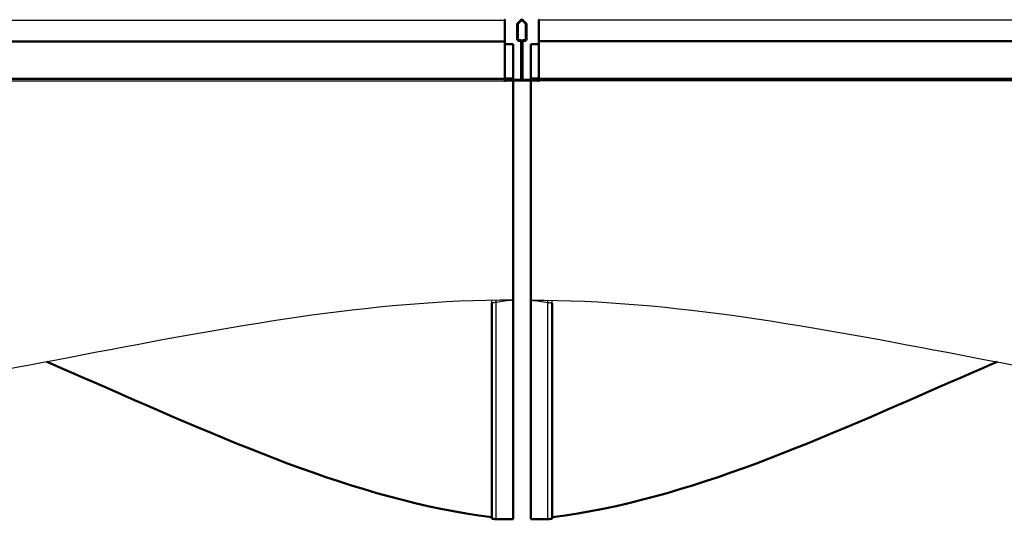
# Model space of a CAD drawing. Units: inches. Extents: x 9118 to 9478, y -554 to -276.
# Drawn here: x 9185 to 9212, y -475 to -462 of the extents above; entities that cross this region are included whole.
import ezdxf

# ---------------------------------------------------------------- set-up
doc = ezdxf.new("R2010")
doc.units = ezdxf.units.IN
doc.header["$MEASUREMENT"] = 0
doc.layers.add('Make2D$Visible$Curves', color=7, linetype='Continuous', true_color=0x000000)
doc.layers.add('Make2D$Visible$SceneSilhouetteCurves', color=7, linetype='Continuous', lineweight=50, true_color=0x000000)

msp = doc.modelspace()

# ---------------------------------------------------------------- linework, layer by layer
at = {"layer": 'Make2D$Visible$Curves', "color": 18, "lineweight": -3, "true_color": 0x000000}
for points, degree in [([(9175.136, -461.521), (9186.668, -461.521), (9198.199, -461.521)], 2), ([(9222.199, -461.521), (9210.668, -461.521), (9199.136, -461.521)], 2), ([(9175.136, -462.087), (9186.668, -462.087), (9198.199, -462.087)], 2), ([(9175.136, -462.111), (9186.668, -462.111), (9198.199, -462.111)], 2), ([(9222.199, -462.087), (9210.668, -462.087), (9199.136, -462.087)], 2), ([(9222.199, -462.111), (9210.668, -462.111), (9199.136, -462.111)], 2), ([(9175.136, -463.183), (9186.668, -463.183), (9198.199, -463.183)], 2), ([(9197.842, -463.128), (9197.842, -463.127), (9197.842, -463.126)], 2), ([(9197.96, -463.126), (9197.96, -463.127), (9197.96, -463.128)], 2), ([(9199.109, -463.183), (9198.668, -463.183), (9198.227, -463.183)], 2), ([(9222.199, -463.183), (9210.668, -463.183), (9199.136, -463.183)], 2), ([(9199.381, -463.127), (9199.381, -463.127), (9199.381, -463.126)], 2), ([(9197.842, -469.262), (9197.842, -469.225), (9197.842, -469.187)], 2), ([(9198.432, -469.182), (9198.275, -469.202), (9198.117, -469.223), (9197.96, -469.245)], 3), ([(9197.96, -469.245), (9197.96, -469.215), (9197.96, -469.185)], 2), ([(9198.909, -469.182), (9199.067, -469.202), (9199.224, -469.223), (9199.381, -469.245)], 3), ([(9199.381, -469.245), (9199.381, -469.215), (9199.381, -469.185)], 2), ([(9199.5, -469.262), (9199.5, -469.225), (9199.5, -469.187)], 2), ([(9197.96, -469.245), (9197.92, -469.251), (9197.881, -469.257), (9197.842, -469.262)], 3), ([(9199.381, -469.245), (9199.421, -469.251), (9199.46, -469.257), (9199.5, -469.262)], 3)]:
    msp.add_open_spline(points, degree=degree, dxfattribs=at)
at = {"layer": 'Make2D$Visible$Curves', "color": 18, "true_color": 0x000000}
for points, weights in [([(9198.199, -461.508), (9198.199, -461.508), (9198.199, -461.521)], [0.997971478147, 0.92200549238, 0.997971478147]), ([(9198.199, -461.603), (9198.199, -461.616), (9198.199, -461.634)], [0.997971478147, 0.924908110251, 1.00000031563]), ([(9198.542, -461.634), (9198.542, -461.616), (9198.554, -461.603)], [1.00000031563, 0.924908110251, 0.997971478147]), ([(9198.567, -461.616), (9198.56, -461.624), (9198.56, -461.634)], [0.996547566108, 0.925646750887, 0.999999927407]), ([(9198.774, -461.634), (9198.774, -461.624), (9198.767, -461.616)], [0.999999927406, 0.925646750887, 0.996547566108]), ([(9198.78, -461.603), (9198.792, -461.616), (9198.792, -461.634)], [0.997971478147, 0.924908110245, 1.00000031562]), ([(9199.136, -461.521), (9199.136, -461.508), (9199.136, -461.508)], [0.997971478147, 0.92200549238, 0.997971478147]), ([(9199.136, -461.634), (9199.136, -461.616), (9199.136, -461.603)], [1.00000031563, 0.924908110251, 0.997971478147]), ([(9198.619, -463.156), (9198.649, -463.156), (9198.649, -463.126)], [0.994658009281, 0.703329591011, 0.994658148197]), ([(9198.667, -463.126), (9198.667, -463.171), (9198.622, -463.171)], [0.998632225851, 0.708140413525, 0.994658009281]), ([(9198.713, -463.171), (9198.667, -463.171), (9198.667, -463.126)], [1, 0.707106781187, 1]), ([(9198.685, -463.126), (9198.685, -463.156), (9198.715, -463.156)], [1.00000027932, 0.707107118361, 1])]:
    msp.add_rational_spline(points, weights, degree=2, dxfattribs=at)
for points, degree in [([(9198.199, -461.521), (9198.199, -461.562), (9198.199, -461.603)], 2), ([(9198.199, -461.634), (9198.199, -461.839), (9198.199, -462.044)], 2), ([(9198.542, -462.044), (9198.542, -461.839), (9198.542, -461.634)], 2), ([(9198.554, -461.603), (9198.595, -461.562), (9198.636, -461.521)], 2), ([(9198.56, -461.634), (9198.56, -461.839), (9198.56, -462.044)], 2), ([(9198.649, -461.534), (9198.608, -461.575), (9198.567, -461.616)], 2), ([(9198.767, -461.616), (9198.726, -461.575), (9198.685, -461.534)], 2), ([(9198.697, -461.521), (9198.739, -461.562), (9198.78, -461.603)], 2), ([(9198.774, -462.044), (9198.774, -461.839), (9198.774, -461.634)], 2), ([(9198.792, -461.634), (9198.792, -461.839), (9198.792, -462.044)], 2), ([(9199.136, -461.603), (9199.136, -461.562), (9199.136, -461.521)], 2), ([(9199.136, -462.044), (9199.136, -461.839), (9199.136, -461.634)], 2), ([(9198.199, -462.111), (9198.199, -462.618), (9198.199, -463.126)], 2), ([(9198.199, -462.182), (9198.316, -462.182), (9198.432, -462.182)], 2), ([(9198.432, -462.182), (9198.432, -462.65), (9198.432, -463.119)], 2), ([(9198.585, -462.069), (9198.604, -462.069), (9198.624, -462.069)], 2), ([(9198.624, -462.087), (9198.604, -462.087), (9198.585, -462.087)], 2), ([(9198.649, -463.126), (9198.649, -462.618), (9198.649, -462.111)], 2), ([(9198.685, -462.112), (9198.685, -462.619), (9198.685, -463.126)], 2), ([(9198.71, -462.069), (9198.73, -462.069), (9198.749, -462.069)], 2), ([(9198.749, -462.087), (9198.73, -462.087), (9198.71, -462.087)], 2), ([(9199.137, -462.182), (9199.023, -462.182), (9198.909, -462.182)], 2), ([(9198.909, -462.182), (9198.909, -462.65), (9198.909, -463.119)], 2), ([(9199.136, -463.126), (9199.136, -462.618), (9199.136, -462.111)], 2), ([(9175.136, -463.126), (9186.668, -463.126), (9198.199, -463.126)], 2), ([(9175.136, -463.128), (9186.668, -463.128), (9198.199, -463.128)], 2), ([(9198.169, -463.128), (9198.169, -463.127), (9198.169, -463.126)], 2), ([(9198.199, -463.119), (9198.316, -463.119), (9198.432, -463.119)], 2), ([(9198.199, -463.182), (9198.209, -463.182), (9198.219, -463.182)], 2), ([(9198.22, -463.156), (9198.42, -463.156), (9198.619, -463.156)], 2), ([(9198.22, -463.171), (9198.22, -463.163), (9198.22, -463.156)], 2), ([(9198.622, -463.171), (9198.421, -463.171), (9198.22, -463.171)], 2), ([(9198.229, -463.175), (9198.669, -463.175), (9199.109, -463.175)], 2), ([(9198.293, -463.154), (9198.263, -463.145), (9198.233, -463.137)], 2), ([(9198.236, -463.129), (9198.266, -463.138), (9198.296, -463.146)], 2), ([(9198.296, -463.146), (9198.295, -463.15), (9198.293, -463.154)], 2), ([(9198.432, -463.182), (9198.432, -466.182), (9198.432, -469.182)], 2), ([(9199.114, -463.171), (9198.913, -463.171), (9198.713, -463.171)], 2), ([(9198.715, -463.156), (9198.915, -463.156), (9199.114, -463.156)], 2), ([(9199.136, -463.119), (9199.023, -463.119), (9198.909, -463.119)], 2), ([(9198.909, -463.182), (9198.909, -466.182), (9198.909, -469.182)], 2), ([(9199.039, -463.146), (9199.07, -463.138), (9199.1, -463.129)], 2), ([(9199.042, -463.154), (9199.041, -463.15), (9199.039, -463.146)], 2), ([(9199.103, -463.137), (9199.072, -463.145), (9199.042, -463.154)], 2), ([(9199.114, -463.156), (9199.114, -463.163), (9199.114, -463.171)], 2), ([(9199.136, -463.182), (9199.127, -463.182), (9199.117, -463.182)], 2), ([(9222.199, -463.126), (9210.668, -463.126), (9199.136, -463.126)], 2), ([(9199.136, -463.128), (9210.668, -463.128), (9222.199, -463.128)], 2), ([(9199.173, -463.128), (9199.173, -463.127), (9199.173, -463.126)], 2), ([(9197.842, -475.17), (9197.881, -475.172), (9197.92, -475.173), (9197.96, -475.174)], 3), ([(9197.96, -475.174), (9198.117, -475.179), (9198.275, -475.182), (9198.432, -475.182)], 3), ([(9199.381, -475.174), (9199.224, -475.179), (9199.066, -475.182), (9198.909, -475.182)], 3), ([(9199.5, -475.17), (9199.46, -475.172), (9199.421, -475.173), (9199.381, -475.174)], 3)]:
    msp.add_open_spline(points, degree=degree, dxfattribs=at)
for points, weights, knots in [([(9198.636, -461.521), (9198.649, -461.508), (9198.667, -461.508), (9198.685, -461.508), (9198.697, -461.521)], [0.997971478147, 0.92200549238, 0.997971478147, 0.92200549238, 0.997971478147], [-12.50465494, -12.50465494, -12.50465494, -12.47088282, -12.47088282, -12.4371107, -12.4371107, -12.4371107]), ([(9198.685, -461.534), (9198.677, -461.526), (9198.667, -461.526), (9198.657, -461.526), (9198.649, -461.534)], [0.996547566108, 0.920689934295, 0.996547566108, 0.920689899502, 0.996547566108], [-9.10085576, -9.10085576, -9.10085576, -9.08122081, -9.08122081, -9.06158585, -9.06158585, -9.06158585]), ([(9198.199, -462.044), (9198.199, -462.061), (9198.199, -462.074), (9198.199, -462.087), (9198.199, -462.087)], [1.00000031563, 0.923879811821, 1.00000031563, 0.92387982997, 1.00000027933], [-11.88127054, -11.88127054, -11.88127054, -11.84749839, -11.84749839, -11.81372626, -11.81372626, -11.81372626]), ([(9198.199, -462.087), (9198.199, -462.087), (9198.199, -462.094), (9198.199, -462.101), (9198.199, -462.111)], [1.00000027933, 0.923879778287, 1.00000027933, 0.926651789683, 0.994658148197], [-11.77473334, -11.77473334, -11.77473334, -11.75473424, -11.75473424, -11.73546343, -11.73546343, -11.73546343]), ([(9198.585, -462.087), (9198.567, -462.087), (9198.554, -462.074), (9198.542, -462.061), (9198.542, -462.044)], [1.00000027933, 0.92387982997, 1.00000031563, 0.923879811821, 1.00000031563], [-13.13136114, -13.13136114, -13.13136114, -13.09758901, -13.09758901, -13.06381687, -13.06381687, -13.06381687]), ([(9198.56, -462.044), (9198.56, -462.054), (9198.567, -462.061), (9198.574, -462.069), (9198.585, -462.069)], [0.999999927407, 0.923879504836, 0.999999963704, 0.923879486687, 0.999999963704], [-8.5165611, -8.5165611, -8.5165611, -8.49692613, -8.49692613, -8.47729116, -8.47729116, -8.47729116]), ([(9198.624, -462.069), (9198.642, -462.069), (9198.654, -462.081), (9198.667, -462.094), (9198.667, -462.112)], [0.999999963704, 0.923879590053, 1.0000000363, 0.923879553756, 1.0000000363], [-8.43829824, -8.43829824, -8.43829824, -8.40452612, -8.40452612, -8.37075399, -8.37075399, -8.37075399]), ([(9198.649, -462.111), (9198.649, -462.101), (9198.642, -462.094), (9198.634, -462.087), (9198.624, -462.087)], [0.994658148197, 0.926651789683, 1.00000027933, 0.923879778287, 1.00000027933], [-13.20962397, -13.20962397, -13.20962397, -13.19035316, -13.19035316, -13.17035406, -13.17035406, -13.17035406]), ([(9198.667, -462.112), (9198.667, -462.094), (9198.68, -462.081), (9198.692, -462.069), (9198.71, -462.069)], [1, 0.923879520221, 1, 0.923879538369, 0.999999963703], [-9.79168763, -9.79168763, -9.79168763, -9.7579155, -9.7579155, -9.72414338, -9.72414338, -9.72414338]), ([(9198.71, -462.087), (9198.7, -462.087), (9198.692, -462.094), (9198.685, -462.101), (9198.685, -462.112)], [1.00000027932, 0.923879778283, 1.00000027932, 0.923879778283, 1.00000027932], [-11.77141157, -11.77141157, -11.77141157, -11.75177662, -11.75177662, -11.73214166, -11.73214166, -11.73214166]), ([(9198.749, -462.069), (9198.76, -462.069), (9198.767, -462.061), (9198.774, -462.054), (9198.774, -462.044)], [0.999999963703, 0.923879486687, 0.999999963703, 0.923879504835, 0.999999927406], [-9.68515046, -9.68515046, -9.68515046, -9.66551549, -9.66551549, -9.64588052, -9.64588052, -9.64588052]), ([(9198.792, -462.044), (9198.792, -462.061), (9198.78, -462.074), (9198.767, -462.087), (9198.749, -462.087)], [1.00000031562, 0.923879811817, 1.00000031562, 0.923879829966, 1.00000027932], [-11.87794877, -11.87794877, -11.87794877, -11.84417663, -11.84417663, -11.81040449, -11.81040449, -11.81040449]), ([(9199.136, -462.087), (9199.136, -462.087), (9199.136, -462.074), (9199.136, -462.061), (9199.136, -462.044)], [1.00000027933, 0.92387982997, 1.00000031563, 0.923879811821, 1.00000031563], [-13.13136114, -13.13136114, -13.13136114, -13.09758901, -13.09758901, -13.06381687, -13.06381687, -13.06381687]), ([(9199.136, -462.111), (9199.136, -462.101), (9199.136, -462.094), (9199.136, -462.087), (9199.136, -462.087)], [0.994658148197, 0.926651789683, 1.00000027933, 0.923879778287, 1.00000027933], [-13.20962397, -13.20962397, -13.20962397, -13.19035316, -13.19035316, -13.17035406, -13.17035406, -13.17035406]), ([(9198.199, -463.128), (9198.199, -463.128), (9198.199, -463.132), (9198.199, -463.138), (9198.199, -463.151), (9198.199, -463.163), (9198.199, -463.173), (9198.199, -463.183), (9198.199, -463.183)], [0.95519408727, 0.942404368451, 0.999301242144, 0.90639228737, 0.999301242144, 0.90639228737, 0.999301242144, 0.906392309521, 0.999301197842], [-1.28251854, -1.28251854, -1.28251854, -1.2678795, -1.2678795, -1.24397487, -1.24397487, -1.22007024, -1.22007024, -1.19616562, -1.19616562, -1.19616562]), ([(9198.199, -463.151), (9198.199, -463.151), (9198.199, -463.151), (9198.202, -463.138), (9198.213, -463.132), (9198.224, -463.125), (9198.236, -463.129)], [0.994193600056, 0.996673076779, 0.999301242144, 0.90639228737, 0.999301242144, 0.90639228737, 0.999301242144], [-1.42465826, -1.42465826, -1.42465826, -1.42398205, -1.42398205, -1.40007742, -1.40007742, -1.3761728, -1.3761728, -1.3761728]), ([(9198.233, -463.137), (9198.224, -463.134), (9198.216, -463.139), (9198.208, -463.144), (9198.207, -463.153), (9198.206, -463.162), (9198.213, -463.169), (9198.219, -463.175), (9198.229, -463.175)], [0.999301242144, 0.900962387482, 0.999301242144, 0.900962387482, 0.999301242144, 0.900962387482, 0.999301242144, 0.900962410928, 0.999301195253], [-1.24290598, -1.24290598, -1.24290598, -1.22563789, -1.22563789, -1.2083698, -1.2083698, -1.19110172, -1.19110172, -1.17383363, -1.17383363, -1.17383363]), ([(9199.1, -463.129), (9199.112, -463.125), (9199.123, -463.132), (9199.134, -463.138), (9199.136, -463.151)], [1.00000177166, 0.906692688503, 1.00000181615, 0.906692666256, 1.00000181615], [-2.4470907, -2.4470907, -2.4470907, -2.42311977, -2.42311977, -2.39914883, -2.39914883, -2.39914883]), ([(9199.109, -463.175), (9199.118, -463.175), (9199.124, -463.168), (9199.13, -463.161), (9199.128, -463.152), (9199.127, -463.143), (9199.119, -463.139), (9199.111, -463.134), (9199.103, -463.137)], [0.999301195253, 0.907041740194, 1, 0.906691019567, 1, 0.906691019567, 1, 0.906691019567, 1], [-0.2962898, -0.2962898, -0.2962898, -0.27952983, -0.27952983, -0.26270663, -0.26270663, -0.24588343, -0.24588343, -0.22906023, -0.22906023, -0.22906023]), ([(9199.136, -463.16), (9199.135, -463.167), (9199.13, -463.173), (9199.122, -463.183), (9199.109, -463.183)], [0.956125353112, 0.941962530835, 1.00000181615, 0.907044300541, 0.999301197842], [-2.39008807, -2.39008807, -2.39008807, -2.37517789, -2.37517789, -2.35129728, -2.35129728, -2.35129728]), ([(9199.136, -463.183), (9199.136, -463.183), (9199.136, -463.173), (9199.136, -463.163), (9199.136, -463.151), (9199.136, -463.138), (9199.136, -463.132), (9199.136, -463.128), (9199.136, -463.128)], [0.999301197842, 0.906392309521, 0.999301242144, 0.90639228737, 0.999301242144, 0.90639228737, 0.999301242144, 0.942404368451, 0.95519408727], [-1.4717913, -1.4717913, -1.4717913, -1.44788668, -1.44788668, -1.42398205, -1.42398205, -1.40007742, -1.40007742, -1.38543838, -1.38543838, -1.38543838])]:
    msp.add_rational_spline(points, weights, degree=2, knots=knots, dxfattribs=at)
at = {"layer": 'Make2D$Visible$Curves', "color": 18, "lineweight": -3, "true_color": 0x000000}
msp.add_rational_spline([(9198.227, -463.183), (9198.214, -463.183), (9198.206, -463.173), (9198.2, -463.167), (9198.199, -463.159)], [0.999301197842, 0.906392309521, 0.999301242144, 0.939883990727, 0.956463929776], degree=2, knots=[-1.4717913, -1.4717913, -1.4717913, -1.44788668, -1.44788668, -1.43259916, -1.43259916, -1.43259916], dxfattribs=at)
for points, knots in [([(9198.432, -469.182), (9194.511, -469.182), (9190.59, -469.932), (9186.669, -470.682), (9182.747, -471.432), (9178.826, -472.182), (9174.905, -472.182)], [29.527559, 29.527559, 29.527559, 29.527559, 41.386586, 41.386586, 41.386586, 53.245612, 53.245612, 53.245612, 53.245612]), ([(9198.909, -469.182), (9202.83, -469.182), (9206.751, -469.932), (9210.673, -470.682), (9214.594, -471.432), (9218.515, -472.182), (9222.437, -472.182)], [29.527559, 29.527559, 29.527559, 29.527559, 41.386586, 41.386586, 41.386586, 53.245612, 53.245612, 53.245612, 53.245612]), ([(9197.96, -475.174), (9197.96, -475.061), (9197.96, -473.626), (9197.96, -472.307), (9197.96, -470.987), (9197.96, -469.782), (9197.96, -469.245)], [-23.793007, -23.793007, -23.793007, -23.793007, -12.140285, -12.140285, -12.140285, -0.487562, -0.487562, -0.487562, -0.487562]), ([(9199.381, -475.174), (9199.381, -475.061), (9199.381, -473.626), (9199.381, -472.307), (9199.381, -470.987), (9199.381, -469.782), (9199.381, -469.245)], [-23.793007, -23.793007, -23.793007, -23.793007, -12.140285, -12.140285, -12.140285, -0.487562, -0.487562, -0.487562, -0.487562])]:
    msp.add_open_spline(points, degree=3, knots=knots, dxfattribs=at)
at = {"layer": 'Make2D$Visible$Curves', "color": 18, "true_color": 0x000000}
for points, knots in [([(9198.432, -475.182), (9198.432, -475.182), (9198.432, -473.682), (9198.432, -472.307), (9198.432, -470.932), (9198.432, -469.682), (9198.432, -469.182)], [-24.280569, -24.280569, -24.280569, -24.280569, -12.140285, -12.140285, -12.140285, 0, 0, 0, 0]), ([(9198.909, -475.182), (9198.909, -475.182), (9198.909, -473.682), (9198.909, -472.307), (9198.909, -470.932), (9198.909, -469.682), (9198.909, -469.182)], [-24.280569, -24.280569, -24.280569, -24.280569, -12.140285, -12.140285, -12.140285, 0, 0, 0, 0]), ([(9197.842, -475.17), (9197.842, -475.031), (9197.842, -473.613), (9197.842, -472.307), (9197.842, -471.001), (9197.842, -469.807), (9197.842, -469.262)], [-23.671117, -23.671117, -23.671117, -23.671117, -12.140285, -12.140285, -12.140285, -0.609452, -0.609452, -0.609452, -0.609452]), ([(9199.5, -475.17), (9199.5, -475.031), (9199.5, -473.613), (9199.5, -472.307), (9199.5, -471.001), (9199.5, -469.807), (9199.5, -469.262)], [-23.671117, -23.671117, -23.671117, -23.671117, -12.140285, -12.140285, -12.140285, -0.609452, -0.609452, -0.609452, -0.609452]), ([(9185.666, -470.873), (9186, -471.016), (9186.334, -471.161), (9186.669, -471.307), (9190.393, -472.929), (9194.117, -474.664), (9197.842, -475.12)], [-13.484247, -13.484247, -13.484247, -13.484247, -12.425237, -12.425237, -12.425237, -0.623757, -0.623757, -0.623757, -0.623757]), ([(9211.676, -470.873), (9211.341, -471.016), (9211.007, -471.161), (9210.673, -471.307), (9206.948, -472.929), (9203.224, -474.664), (9199.5, -475.12)], [-13.484493, -13.484493, -13.484493, -13.484493, -12.425237, -12.425237, -12.425237, -0.623757, -0.623757, -0.623757, -0.623757])]:
    msp.add_open_spline(points, degree=3, knots=knots, dxfattribs=at)
at = {"layer": 'Make2D$Visible$SceneSilhouetteCurves', "color": 18, "true_color": 0x000000}
for points, weights in [([(9198.199, -461.508), (9198.199, -461.508), (9198.199, -461.521)], [0.997971478147, 0.92200549238, 0.997971478147]), ([(9198.199, -461.603), (9198.199, -461.616), (9198.199, -461.634)], [0.997971478147, 0.924908110251, 1.00000031563]), ([(9198.542, -461.634), (9198.542, -461.616), (9198.554, -461.603)], [1.00000031563, 0.924908110251, 0.997971478147]), ([(9198.567, -461.616), (9198.56, -461.624), (9198.56, -461.634)], [0.996547566108, 0.925646750887, 0.999999927407]), ([(9198.774, -461.634), (9198.774, -461.624), (9198.767, -461.616)], [0.999999927406, 0.925646750887, 0.996547566108]), ([(9198.78, -461.603), (9198.792, -461.616), (9198.792, -461.634)], [0.997971478147, 0.924908110245, 1.00000031562]), ([(9199.136, -461.521), (9199.136, -461.508), (9199.136, -461.508)], [0.997971478147, 0.92200549238, 0.997971478147]), ([(9199.136, -461.634), (9199.136, -461.616), (9199.136, -461.603)], [1.00000031563, 0.924908110251, 0.997971478147]), ([(9198.619, -463.156), (9198.649, -463.156), (9198.649, -463.126)], [0.994658009281, 0.703329591011, 0.994658148197]), ([(9198.667, -463.126), (9198.667, -463.171), (9198.622, -463.171)], [0.998632225851, 0.708140413525, 0.994658009281]), ([(9198.713, -463.171), (9198.667, -463.171), (9198.667, -463.126)], [1, 0.707106781187, 1]), ([(9198.685, -463.126), (9198.685, -463.156), (9198.715, -463.156)], [1.00000027932, 0.707107118361, 1])]:
    msp.add_rational_spline(points, weights, degree=2, dxfattribs=at)
for points, degree in [([(9198.199, -461.521), (9198.199, -461.562), (9198.199, -461.603)], 2), ([(9198.199, -461.634), (9198.199, -461.839), (9198.199, -462.044)], 2), ([(9198.542, -462.044), (9198.542, -461.839), (9198.542, -461.634)], 2), ([(9198.554, -461.603), (9198.595, -461.562), (9198.636, -461.521)], 2), ([(9198.56, -461.634), (9198.56, -461.839), (9198.56, -462.044)], 2), ([(9198.649, -461.534), (9198.608, -461.575), (9198.567, -461.616)], 2), ([(9198.767, -461.616), (9198.726, -461.575), (9198.685, -461.534)], 2), ([(9198.697, -461.521), (9198.739, -461.562), (9198.78, -461.603)], 2), ([(9198.774, -462.044), (9198.774, -461.839), (9198.774, -461.634)], 2), ([(9198.792, -461.634), (9198.792, -461.839), (9198.792, -462.044)], 2), ([(9199.136, -461.603), (9199.136, -461.562), (9199.136, -461.521)], 2), ([(9199.136, -462.044), (9199.136, -461.839), (9199.136, -461.634)], 2), ([(9198.199, -462.111), (9198.199, -462.618), (9198.199, -463.126)], 2), ([(9198.199, -462.182), (9198.316, -462.182), (9198.432, -462.182)], 2), ([(9198.432, -462.182), (9198.432, -462.65), (9198.432, -463.119)], 2), ([(9198.585, -462.069), (9198.604, -462.069), (9198.624, -462.069)], 2), ([(9198.624, -462.087), (9198.604, -462.087), (9198.585, -462.087)], 2), ([(9198.649, -463.126), (9198.649, -462.618), (9198.649, -462.111)], 2), ([(9198.685, -462.112), (9198.685, -462.619), (9198.685, -463.126)], 2), ([(9198.71, -462.069), (9198.73, -462.069), (9198.749, -462.069)], 2), ([(9198.749, -462.087), (9198.73, -462.087), (9198.71, -462.087)], 2), ([(9199.137, -462.182), (9199.023, -462.182), (9198.909, -462.182)], 2), ([(9198.909, -462.182), (9198.909, -462.65), (9198.909, -463.119)], 2), ([(9199.136, -463.126), (9199.136, -462.618), (9199.136, -462.111)], 2), ([(9175.136, -463.126), (9186.668, -463.126), (9198.199, -463.126)], 2), ([(9175.136, -463.128), (9186.668, -463.128), (9198.199, -463.128)], 2), ([(9198.169, -463.128), (9198.169, -463.127), (9198.169, -463.126)], 2), ([(9198.199, -463.119), (9198.316, -463.119), (9198.432, -463.119)], 2), ([(9198.199, -463.182), (9198.209, -463.182), (9198.219, -463.182)], 2), ([(9198.22, -463.156), (9198.42, -463.156), (9198.619, -463.156)], 2), ([(9198.22, -463.171), (9198.22, -463.163), (9198.22, -463.156)], 2), ([(9198.622, -463.171), (9198.421, -463.171), (9198.22, -463.171)], 2), ([(9198.229, -463.175), (9198.669, -463.175), (9199.109, -463.175)], 2), ([(9198.293, -463.154), (9198.263, -463.145), (9198.233, -463.137)], 2), ([(9198.236, -463.129), (9198.266, -463.138), (9198.296, -463.146)], 2), ([(9198.296, -463.146), (9198.295, -463.15), (9198.293, -463.154)], 2), ([(9198.432, -463.182), (9198.432, -466.182), (9198.432, -469.182)], 2), ([(9199.114, -463.171), (9198.913, -463.171), (9198.713, -463.171)], 2), ([(9198.715, -463.156), (9198.915, -463.156), (9199.114, -463.156)], 2), ([(9199.136, -463.119), (9199.023, -463.119), (9198.909, -463.119)], 2), ([(9198.909, -463.182), (9198.909, -466.182), (9198.909, -469.182)], 2), ([(9199.039, -463.146), (9199.07, -463.138), (9199.1, -463.129)], 2), ([(9199.042, -463.154), (9199.041, -463.15), (9199.039, -463.146)], 2), ([(9199.103, -463.137), (9199.072, -463.145), (9199.042, -463.154)], 2), ([(9199.114, -463.156), (9199.114, -463.163), (9199.114, -463.171)], 2), ([(9199.136, -463.182), (9199.127, -463.182), (9199.117, -463.182)], 2), ([(9222.199, -463.126), (9210.668, -463.126), (9199.136, -463.126)], 2), ([(9199.136, -463.128), (9210.668, -463.128), (9222.199, -463.128)], 2), ([(9199.173, -463.128), (9199.173, -463.127), (9199.173, -463.126)], 2), ([(9197.842, -475.17), (9197.881, -475.172), (9197.92, -475.173), (9197.96, -475.174)], 3), ([(9197.96, -475.174), (9198.117, -475.179), (9198.275, -475.182), (9198.432, -475.182)], 3), ([(9199.381, -475.174), (9199.224, -475.179), (9199.066, -475.182), (9198.909, -475.182)], 3), ([(9199.5, -475.17), (9199.46, -475.172), (9199.421, -475.173), (9199.381, -475.174)], 3)]:
    msp.add_open_spline(points, degree=degree, dxfattribs=at)
for points, weights, knots in [([(9198.636, -461.521), (9198.649, -461.508), (9198.667, -461.508), (9198.685, -461.508), (9198.697, -461.521)], [0.997971478147, 0.92200549238, 0.997971478147, 0.92200549238, 0.997971478147], [-12.50465494, -12.50465494, -12.50465494, -12.47088282, -12.47088282, -12.4371107, -12.4371107, -12.4371107]), ([(9198.685, -461.534), (9198.677, -461.526), (9198.667, -461.526), (9198.657, -461.526), (9198.649, -461.534)], [0.996547566108, 0.920689934295, 0.996547566108, 0.920689899502, 0.996547566108], [-9.10085576, -9.10085576, -9.10085576, -9.08122081, -9.08122081, -9.06158585, -9.06158585, -9.06158585]), ([(9198.199, -462.044), (9198.199, -462.061), (9198.199, -462.074), (9198.199, -462.087), (9198.199, -462.087)], [1.00000031563, 0.923879811821, 1.00000031563, 0.92387982997, 1.00000027933], [-11.88127054, -11.88127054, -11.88127054, -11.84749839, -11.84749839, -11.81372626, -11.81372626, -11.81372626]), ([(9198.199, -462.087), (9198.199, -462.087), (9198.199, -462.094), (9198.199, -462.101), (9198.199, -462.111)], [1.00000027933, 0.923879778287, 1.00000027933, 0.926651789683, 0.994658148197], [-11.77473334, -11.77473334, -11.77473334, -11.75473424, -11.75473424, -11.73546343, -11.73546343, -11.73546343]), ([(9198.585, -462.087), (9198.567, -462.087), (9198.554, -462.074), (9198.542, -462.061), (9198.542, -462.044)], [1.00000027933, 0.92387982997, 1.00000031563, 0.923879811821, 1.00000031563], [-13.13136114, -13.13136114, -13.13136114, -13.09758901, -13.09758901, -13.06381687, -13.06381687, -13.06381687]), ([(9198.56, -462.044), (9198.56, -462.054), (9198.567, -462.061), (9198.574, -462.069), (9198.585, -462.069)], [0.999999927407, 0.923879504836, 0.999999963704, 0.923879486687, 0.999999963704], [-8.5165611, -8.5165611, -8.5165611, -8.49692613, -8.49692613, -8.47729116, -8.47729116, -8.47729116]), ([(9198.624, -462.069), (9198.642, -462.069), (9198.654, -462.081), (9198.667, -462.094), (9198.667, -462.112)], [0.999999963704, 0.923879590053, 1.0000000363, 0.923879553756, 1.0000000363], [-8.43829824, -8.43829824, -8.43829824, -8.40452612, -8.40452612, -8.37075399, -8.37075399, -8.37075399]), ([(9198.649, -462.111), (9198.649, -462.101), (9198.642, -462.094), (9198.634, -462.087), (9198.624, -462.087)], [0.994658148197, 0.926651789683, 1.00000027933, 0.923879778287, 1.00000027933], [-13.20962397, -13.20962397, -13.20962397, -13.19035316, -13.19035316, -13.17035406, -13.17035406, -13.17035406]), ([(9198.667, -462.112), (9198.667, -462.094), (9198.68, -462.081), (9198.692, -462.069), (9198.71, -462.069)], [1, 0.923879520221, 1, 0.923879538369, 0.999999963703], [-9.79168763, -9.79168763, -9.79168763, -9.7579155, -9.7579155, -9.72414338, -9.72414338, -9.72414338]), ([(9198.71, -462.087), (9198.7, -462.087), (9198.692, -462.094), (9198.685, -462.101), (9198.685, -462.112)], [1.00000027932, 0.923879778283, 1.00000027932, 0.923879778283, 1.00000027932], [-11.77141157, -11.77141157, -11.77141157, -11.75177662, -11.75177662, -11.73214166, -11.73214166, -11.73214166]), ([(9198.749, -462.069), (9198.76, -462.069), (9198.767, -462.061), (9198.774, -462.054), (9198.774, -462.044)], [0.999999963703, 0.923879486687, 0.999999963703, 0.923879504835, 0.999999927406], [-9.68515046, -9.68515046, -9.68515046, -9.66551549, -9.66551549, -9.64588052, -9.64588052, -9.64588052]), ([(9198.792, -462.044), (9198.792, -462.061), (9198.78, -462.074), (9198.767, -462.087), (9198.749, -462.087)], [1.00000031562, 0.923879811817, 1.00000031562, 0.923879829966, 1.00000027932], [-11.87794877, -11.87794877, -11.87794877, -11.84417663, -11.84417663, -11.81040449, -11.81040449, -11.81040449]), ([(9199.136, -462.087), (9199.136, -462.087), (9199.136, -462.074), (9199.136, -462.061), (9199.136, -462.044)], [1.00000027933, 0.92387982997, 1.00000031563, 0.923879811821, 1.00000031563], [-13.13136114, -13.13136114, -13.13136114, -13.09758901, -13.09758901, -13.06381687, -13.06381687, -13.06381687]), ([(9199.136, -462.111), (9199.136, -462.101), (9199.136, -462.094), (9199.136, -462.087), (9199.136, -462.087)], [0.994658148197, 0.926651789683, 1.00000027933, 0.923879778287, 1.00000027933], [-13.20962397, -13.20962397, -13.20962397, -13.19035316, -13.19035316, -13.17035406, -13.17035406, -13.17035406]), ([(9198.199, -463.128), (9198.199, -463.128), (9198.199, -463.132), (9198.199, -463.138), (9198.199, -463.151), (9198.199, -463.163), (9198.199, -463.173), (9198.199, -463.183), (9198.199, -463.183)], [0.95519408727, 0.942404368451, 0.999301242144, 0.90639228737, 0.999301242144, 0.90639228737, 0.999301242144, 0.906392309521, 0.999301197842], [-1.28251854, -1.28251854, -1.28251854, -1.2678795, -1.2678795, -1.24397487, -1.24397487, -1.22007024, -1.22007024, -1.19616562, -1.19616562, -1.19616562]), ([(9198.199, -463.151), (9198.199, -463.151), (9198.199, -463.151), (9198.202, -463.138), (9198.213, -463.132), (9198.224, -463.125), (9198.236, -463.129)], [0.994193600056, 0.996673076779, 0.999301242144, 0.90639228737, 0.999301242144, 0.90639228737, 0.999301242144], [-1.42465826, -1.42465826, -1.42465826, -1.42398205, -1.42398205, -1.40007742, -1.40007742, -1.3761728, -1.3761728, -1.3761728]), ([(9198.233, -463.137), (9198.224, -463.134), (9198.216, -463.139), (9198.208, -463.144), (9198.207, -463.153), (9198.206, -463.162), (9198.213, -463.169), (9198.219, -463.175), (9198.229, -463.175)], [0.999301242144, 0.900962387482, 0.999301242144, 0.900962387482, 0.999301242144, 0.900962387482, 0.999301242144, 0.900962410928, 0.999301195253], [-1.24290598, -1.24290598, -1.24290598, -1.22563789, -1.22563789, -1.2083698, -1.2083698, -1.19110172, -1.19110172, -1.17383363, -1.17383363, -1.17383363]), ([(9199.1, -463.129), (9199.112, -463.125), (9199.123, -463.132), (9199.134, -463.138), (9199.136, -463.151)], [1.00000177166, 0.906692688503, 1.00000181615, 0.906692666256, 1.00000181615], [-2.4470907, -2.4470907, -2.4470907, -2.42311977, -2.42311977, -2.39914883, -2.39914883, -2.39914883]), ([(9199.109, -463.175), (9199.118, -463.175), (9199.124, -463.168), (9199.13, -463.161), (9199.128, -463.152), (9199.127, -463.143), (9199.119, -463.139), (9199.111, -463.134), (9199.103, -463.137)], [0.999301195253, 0.907041740194, 1, 0.906691019567, 1, 0.906691019567, 1, 0.906691019567, 1], [-0.2962898, -0.2962898, -0.2962898, -0.27952983, -0.27952983, -0.26270663, -0.26270663, -0.24588343, -0.24588343, -0.22906023, -0.22906023, -0.22906023]), ([(9199.136, -463.16), (9199.135, -463.167), (9199.13, -463.173), (9199.122, -463.183), (9199.109, -463.183)], [0.956125353112, 0.941962530835, 1.00000181615, 0.907044300541, 0.999301197842], [-2.39008807, -2.39008807, -2.39008807, -2.37517789, -2.37517789, -2.35129728, -2.35129728, -2.35129728]), ([(9199.136, -463.183), (9199.136, -463.183), (9199.136, -463.173), (9199.136, -463.163), (9199.136, -463.151), (9199.136, -463.138), (9199.136, -463.132), (9199.136, -463.128), (9199.136, -463.128)], [0.999301197842, 0.906392309521, 0.999301242144, 0.90639228737, 0.999301242144, 0.90639228737, 0.999301242144, 0.942404368451, 0.95519408727], [-1.4717913, -1.4717913, -1.4717913, -1.44788668, -1.44788668, -1.42398205, -1.42398205, -1.40007742, -1.40007742, -1.38543838, -1.38543838, -1.38543838])]:
    msp.add_rational_spline(points, weights, degree=2, knots=knots, dxfattribs=at)
for points, knots in [([(9198.432, -475.182), (9198.432, -475.182), (9198.432, -473.682), (9198.432, -472.307), (9198.432, -470.932), (9198.432, -469.682), (9198.432, -469.182)], [-24.280569, -24.280569, -24.280569, -24.280569, -12.140285, -12.140285, -12.140285, 0, 0, 0, 0]), ([(9198.909, -475.182), (9198.909, -475.182), (9198.909, -473.682), (9198.909, -472.307), (9198.909, -470.932), (9198.909, -469.682), (9198.909, -469.182)], [-24.280569, -24.280569, -24.280569, -24.280569, -12.140285, -12.140285, -12.140285, 0, 0, 0, 0]), ([(9197.842, -475.17), (9197.842, -475.031), (9197.842, -473.613), (9197.842, -472.307), (9197.842, -471.001), (9197.842, -469.807), (9197.842, -469.262)], [-23.671117, -23.671117, -23.671117, -23.671117, -12.140285, -12.140285, -12.140285, -0.609452, -0.609452, -0.609452, -0.609452]), ([(9199.5, -475.17), (9199.5, -475.031), (9199.5, -473.613), (9199.5, -472.307), (9199.5, -471.001), (9199.5, -469.807), (9199.5, -469.262)], [-23.671117, -23.671117, -23.671117, -23.671117, -12.140285, -12.140285, -12.140285, -0.609452, -0.609452, -0.609452, -0.609452]), ([(9185.666, -470.873), (9186, -471.016), (9186.334, -471.161), (9186.669, -471.307), (9190.393, -472.929), (9194.117, -474.664), (9197.842, -475.12)], [-13.484247, -13.484247, -13.484247, -13.484247, -12.425237, -12.425237, -12.425237, -0.623757, -0.623757, -0.623757, -0.623757]), ([(9211.676, -470.873), (9211.341, -471.016), (9211.007, -471.161), (9210.673, -471.307), (9206.948, -472.929), (9203.224, -474.664), (9199.5, -475.12)], [-13.484493, -13.484493, -13.484493, -13.484493, -12.425237, -12.425237, -12.425237, -0.623757, -0.623757, -0.623757, -0.623757])]:
    msp.add_open_spline(points, degree=3, knots=knots, dxfattribs=at)

doc.saveas('drawing.dxf')
